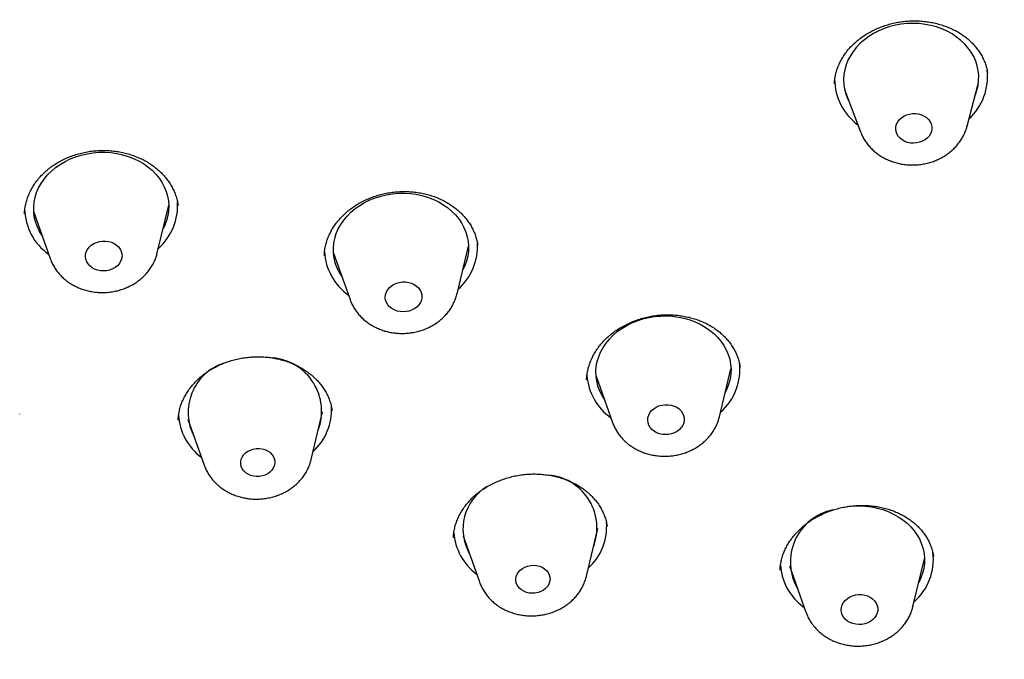
# Model space of a CAD drawing. Units: millimetres. Extents: x 8 to 937, y 12 to 2389.
# Drawn here: x 526 to 548, y 2037 to 2052 of the extents above; entities that cross this region are included whole.
import ezdxf

# ---------------------------------------------------------------- set-up
doc = ezdxf.new("R2010")
doc.units = ezdxf.units.MM

msp = doc.modelspace()

# ---------------------------------------------------------------- linework, layer by layer
at = {"color": 7, "linetype": 'Continuous', "lineweight": 30}
for p, q in [((544.03, 2050.18), (544.029, 2050.175)), ((544.254, 2050.052), (544.608, 2049.112)), ((546.972, 2049.237), (547.225, 2050.209)), ((529, 2046.424), (529.255, 2047.484)), ((526.26, 2047.326), (526.625, 2046.298)), ((535.653, 2045.516), (535.908, 2046.576)), ((532.706, 2046.372), (532.705, 2046.361)), ((532.913, 2046.418), (533.278, 2045.39)), ((538.737, 2043.693), (539.103, 2042.665)), ((541.477, 2042.791), (541.732, 2043.851)), ((538.528, 2043.615), (538.528, 2043.608)), ((525.949, 2042.844), (525.948, 2042.851)), ((532.418, 2041.842), (532.669, 2042.897)), ((529.466, 2042.721), (529.466, 2042.716)), ((529.681, 2042.739), (530.042, 2041.716)), ((541.477, 2042.791), (541.476, 2042.786)), ((538.524, 2039.251), (538.776, 2040.307)), ((535.787, 2040.149), (536.148, 2039.125)), ((545.771, 2038.577), (546.026, 2039.638)), ((543.031, 2039.479), (543.396, 2038.452)), ((545.771, 2038.577), (545.77, 2038.573))]:
    msp.add_line(p, q, dxfattribs=at)
at = {"color": 7, "linetype": 'Continuous', "lineweight": 30, "flags": 128}
for points in [[(547.147, 2049.911), (547.155, 2049.931), (547.191, 2050.036), (547.216, 2050.143), (547.228, 2050.251), (547.229, 2050.36), (547.219, 2050.468), (547.197, 2050.575), (547.163, 2050.68), (547.118, 2050.781), (547.062, 2050.879), (546.996, 2050.972), (546.92, 2051.059), (546.834, 2051.141), (546.74, 2051.216), (546.638, 2051.284), (546.529, 2051.344), (546.414, 2051.395), (546.293, 2051.439), (546.168, 2051.473), (546.04, 2051.497), (545.909, 2051.513), (545.777, 2051.519), (545.644, 2051.515), (545.512, 2051.501), (545.382, 2051.478), (545.254, 2051.446), (545.13, 2051.405), (545.011, 2051.355), (544.898, 2051.297), (544.791, 2051.231), (544.692, 2051.157), (544.6, 2051.077), (544.518, 2050.99), (544.445, 2050.898), (544.382, 2050.801), (544.329, 2050.701), (544.288, 2050.597), (544.257, 2050.49), (544.239, 2050.382), (544.232, 2050.274), (544.237, 2050.165), (544.253, 2050.058), (544.281, 2049.952), (544.321, 2049.849), (544.363, 2049.764)], [(545.532, 2048.931), (545.484, 2048.97), (545.444, 2049.014), (545.414, 2049.064), (545.395, 2049.117), (545.388, 2049.173), (545.392, 2049.228), (545.407, 2049.283), (545.433, 2049.335), (545.47, 2049.383), (545.516, 2049.425), (545.569, 2049.46), (545.629, 2049.488), (545.694, 2049.507), (545.761, 2049.517), (545.829, 2049.517), (545.896, 2049.508), (545.96, 2049.49), (546.019, 2049.463), (546.072, 2049.428), (546.116, 2049.386), (546.151, 2049.339), (546.175, 2049.287), (546.189, 2049.233), (546.19, 2049.177), (546.181, 2049.122), (546.16, 2049.068), (546.128, 2049.018), (546.087, 2048.973), (546.037, 2048.934), (545.98, 2048.902), (545.918, 2048.879), (545.851, 2048.865), (545.783, 2048.86), (545.716, 2048.864), (545.65, 2048.878), (545.588, 2048.9), (545.532, 2048.931)], [(526.44, 2046.818), (526.439, 2046.82), (526.381, 2046.917), (526.333, 2047.018), (526.297, 2047.122), (526.272, 2047.228), (526.259, 2047.336), (526.258, 2047.445), (526.268, 2047.553), (526.29, 2047.661), (526.323, 2047.766), (526.368, 2047.87), (526.423, 2047.969), (526.489, 2048.065), (526.565, 2048.155), (526.65, 2048.24), (526.744, 2048.319), (526.846, 2048.39), (526.954, 2048.454), (527.069, 2048.51), (527.19, 2048.558), (527.315, 2048.596), (527.443, 2048.626), (527.574, 2048.646), (527.706, 2048.657), (527.839, 2048.658), (527.971, 2048.65), (528.101, 2048.631), (528.229, 2048.604), (528.353, 2048.567), (528.472, 2048.522), (528.586, 2048.468), (528.693, 2048.406), (528.792, 2048.336), (528.884, 2048.259), (528.967, 2048.175), (529.04, 2048.086), (529.104, 2047.992), (529.157, 2047.893), (529.198, 2047.79), (529.229, 2047.685), (529.248, 2047.578), (529.255, 2047.47), (529.251, 2047.361), (529.235, 2047.253), (529.207, 2047.146), (529.168, 2047.041), (529.129, 2046.96)], [(533.093, 2045.91), (533.036, 2046.004), (532.989, 2046.104), (532.952, 2046.208), (532.926, 2046.314), (532.912, 2046.422), (532.91, 2046.531), (532.92, 2046.639), (532.941, 2046.747), (532.974, 2046.853), (533.018, 2046.956), (533.073, 2047.056), (533.138, 2047.152), (533.213, 2047.243), (533.298, 2047.328), (533.391, 2047.407), (533.493, 2047.479), (533.601, 2047.543), (533.716, 2047.6), (533.836, 2047.648), (533.961, 2047.687), (534.089, 2047.717), (534.22, 2047.738), (534.352, 2047.749), (534.484, 2047.751), (534.617, 2047.743), (534.747, 2047.725), (534.875, 2047.698), (534.999, 2047.662), (535.118, 2047.617), (535.232, 2047.563), (535.34, 2047.501), (535.44, 2047.432), (535.532, 2047.355), (535.616, 2047.272), (535.69, 2047.183), (535.753, 2047.089), (535.807, 2046.991), (535.849, 2046.889), (535.88, 2046.783), (535.9, 2046.676), (535.908, 2046.568), (535.904, 2046.459), (535.889, 2046.351), (535.862, 2046.244), (535.823, 2046.139), (535.782, 2046.052)], [(527.808, 2046.025), (527.74, 2046.029), (527.673, 2046.043), (527.611, 2046.065), (527.554, 2046.096), (527.505, 2046.135), (527.465, 2046.18), (527.434, 2046.23), (527.415, 2046.284), (527.407, 2046.34), (527.411, 2046.396), (527.426, 2046.452), (527.452, 2046.504), (527.489, 2046.553), (527.535, 2046.595), (527.589, 2046.631), (527.65, 2046.659), (527.715, 2046.679), (527.783, 2046.689), (527.852, 2046.689), (527.919, 2046.68), (527.984, 2046.662), (528.044, 2046.635), (528.097, 2046.6), (528.142, 2046.558), (528.177, 2046.51), (528.202, 2046.458), (528.216, 2046.403), (528.218, 2046.347), (528.209, 2046.291), (528.188, 2046.237), (528.156, 2046.186), (528.115, 2046.14), (528.064, 2046.101), (528.007, 2046.069), (527.944, 2046.045), (527.877, 2046.03), (527.808, 2046.025)], [(534.323, 2045.136), (534.26, 2045.159), (534.204, 2045.191), (534.155, 2045.23), (534.116, 2045.275), (534.086, 2045.326), (534.067, 2045.379), (534.06, 2045.435), (534.064, 2045.492), (534.08, 2045.547), (534.107, 2045.599), (534.144, 2045.648), (534.191, 2045.69), (534.245, 2045.725), (534.306, 2045.753), (534.371, 2045.772), (534.44, 2045.781), (534.508, 2045.782), (534.576, 2045.772), (534.64, 2045.753), (534.7, 2045.726), (534.753, 2045.69), (534.797, 2045.648), (534.832, 2045.6), (534.856, 2045.548), (534.869, 2045.492), (534.871, 2045.436), (534.861, 2045.38), (534.839, 2045.326), (534.807, 2045.276), (534.765, 2045.23), (534.714, 2045.191), (534.656, 2045.159), (534.593, 2045.136), (534.526, 2045.122), (534.457, 2045.117), (534.389, 2045.122), (534.323, 2045.136)], [(538.918, 2043.185), (538.864, 2043.273), (538.815, 2043.374), (538.778, 2043.477), (538.752, 2043.583), (538.737, 2043.691), (538.735, 2043.8), (538.744, 2043.908), (538.764, 2044.016), (538.796, 2044.122), (538.84, 2044.226), (538.894, 2044.326), (538.959, 2044.422), (539.033, 2044.513), (539.118, 2044.598), (539.21, 2044.678), (539.311, 2044.75), (539.419, 2044.815), (539.534, 2044.872), (539.654, 2044.92), (539.778, 2044.96), (539.906, 2044.991), (540.037, 2045.012), (540.169, 2045.024), (540.302, 2045.026), (540.434, 2045.018), (540.564, 2045.001), (540.692, 2044.975), (540.817, 2044.939), (540.936, 2044.895), (541.051, 2044.842), (541.159, 2044.78), (541.259, 2044.711), (541.352, 2044.635), (541.436, 2044.552), (541.51, 2044.464), (541.575, 2044.37), (541.629, 2044.271), (541.672, 2044.169), (541.704, 2044.064), (541.724, 2043.957), (541.733, 2043.849), (541.729, 2043.74), (541.715, 2043.632), (541.688, 2043.525), (541.65, 2043.42), (541.606, 2043.327)], [(540.026, 2042.468), (539.978, 2042.507), (539.938, 2042.553), (539.909, 2042.604), (539.891, 2042.658), (539.884, 2042.714), (539.889, 2042.77), (539.906, 2042.825), (539.933, 2042.877), (539.971, 2042.925), (540.018, 2042.967), (540.073, 2043.002), (540.134, 2043.029), (540.2, 2043.048), (540.268, 2043.057), (540.337, 2043.056), (540.404, 2043.046), (540.468, 2043.027), (540.528, 2042.999), (540.58, 2042.963), (540.624, 2042.92), (540.658, 2042.872), (540.682, 2042.82), (540.694, 2042.764), (540.695, 2042.708), (540.684, 2042.652), (540.662, 2042.598), (540.63, 2042.548), (540.587, 2042.503), (540.536, 2042.464), (540.478, 2042.433), (540.414, 2042.41), (540.347, 2042.396), (540.278, 2042.392), (540.21, 2042.397), (540.144, 2042.412), (540.082, 2042.436), (540.026, 2042.468)], [(531.135, 2041.47), (531.073, 2041.487), (531.015, 2041.513), (530.964, 2041.547), (530.921, 2041.587), (530.888, 2041.633), (530.864, 2041.684), (530.852, 2041.737), (530.852, 2041.791), (530.863, 2041.845), (530.885, 2041.896), (530.917, 2041.944), (530.959, 2041.987), (531.01, 2042.023), (531.067, 2042.051), (531.129, 2042.071), (531.194, 2042.082), (531.26, 2042.084), (531.325, 2042.076), (531.388, 2042.059), (531.445, 2042.034), (531.496, 2042), (531.539, 2041.96), (531.573, 2041.913), (531.596, 2041.863), (531.608, 2041.81), (531.609, 2041.756), (531.598, 2041.702), (531.576, 2041.65), (531.543, 2041.603), (531.501, 2041.56), (531.451, 2041.524), (531.394, 2041.495), (531.332, 2041.475), (531.267, 2041.464), (531.201, 2041.463), (531.135, 2041.47)], [(544.307, 2040.795), (544.323, 2040.797), (544.455, 2040.81), (544.588, 2040.812), (544.72, 2040.805), (544.851, 2040.789), (544.979, 2040.763), (545.103, 2040.728), (545.224, 2040.684), (545.338, 2040.631), (545.446, 2040.57), (545.548, 2040.502), (545.641, 2040.426), (545.725, 2040.343), (545.8, 2040.255), (545.865, 2040.162), (545.92, 2040.063), (545.963, 2039.962), (545.996, 2039.857), (546.017, 2039.75), (546.026, 2039.642), (546.024, 2039.533), (546.009, 2039.424), (545.984, 2039.317), (545.946, 2039.212), (545.9, 2039.114)], [(537.082, 2038.947), (537.037, 2038.986), (537.001, 2039.031), (536.975, 2039.081), (536.96, 2039.134), (536.957, 2039.188), (536.965, 2039.242), (536.985, 2039.294), (537.015, 2039.343), (537.055, 2039.387), (537.104, 2039.424), (537.159, 2039.455), (537.22, 2039.477), (537.285, 2039.49), (537.351, 2039.494), (537.417, 2039.488), (537.48, 2039.473), (537.539, 2039.449), (537.592, 2039.418), (537.637, 2039.379), (537.673, 2039.334), (537.698, 2039.284), (537.713, 2039.231), (537.716, 2039.177), (537.708, 2039.123), (537.688, 2039.071), (537.658, 2039.022), (537.618, 2038.978), (537.57, 2038.941), (537.514, 2038.91), (537.453, 2038.888), (537.388, 2038.875), (537.322, 2038.871), (537.257, 2038.877), (537.193, 2038.892), (537.134, 2038.916), (537.082, 2038.947)], [(544.23, 2038.342), (544.201, 2038.393), (544.184, 2038.447), (544.178, 2038.503), (544.183, 2038.56), (544.201, 2038.615), (544.229, 2038.667), (544.267, 2038.714), (544.315, 2038.756), (544.37, 2038.79), (544.431, 2038.817), (544.497, 2038.835), (544.565, 2038.843), (544.634, 2038.842), (544.702, 2038.832), (544.766, 2038.812), (544.824, 2038.784), (544.876, 2038.747), (544.92, 2038.704), (544.953, 2038.656), (544.977, 2038.603), (544.988, 2038.548), (544.989, 2038.491), (544.977, 2038.435), (544.954, 2038.382), (544.921, 2038.332), (544.878, 2038.287), (544.826, 2038.249), (544.768, 2038.218), (544.704, 2038.196), (544.637, 2038.182), (544.568, 2038.179), (544.5, 2038.184), (544.434, 2038.2), (544.372, 2038.224), (544.317, 2038.256), (544.269, 2038.296), (544.23, 2038.342)]]:
    msp.add_lwpolyline(points, dxfattribs=at)
at = {"color": 7, "linetype": 'Continuous', "lineweight": 30}
for centre, radius, start, end in [((546.16, 2050.335), 1.267, 312.3774, 6.7119), ((545.29, 2050.286), 1.258, 180.3996, 233.9131), ((527.322, 2047.429), 1.266, 181.2095, 234.656), ((528.181, 2047.478), 1.272, 311.5167, 3.7828), ((534.83, 2046.572), 1.276, 311.5899, 3.6175), ((533.976, 2046.523), 1.267, 183.1634, 234.6784), ((530.837, 2042.886), 1.152, 108.2638, 207.8789), ((531.458, 2042.91), 1.19, 339.5004, 85.0575), ((540.672, 2043.839), 1.258, 311.2764, 6.9408), ((539.813, 2043.806), 1.281, 184.5107, 234.4123), ((530.738, 2042.905), 1.268, 183.435, 233.3749), ((531.599, 2042.952), 1.27, 312.722, 2.7453), ((537.582, 2040.324), 1.176, 338.9951, 82.3796), ((536.889, 2040.295), 1.104, 121.7507, 209.1594), ((544.23, 2039.566), 1.18, 101.787, 210.2755), ((537.71, 2040.358), 1.264, 312.6442, 4.2832), ((536.848, 2040.317), 1.272, 184.2943, 233.3113), ((544.962, 2039.626), 1.261, 311.347, 6.8702), ((544.02, 2039.563), 1.192, 183.2767, 215.2655), ((544.224, 2039.703), 1.44, 215.0992, 233.1719)]:
    msp.add_arc(centre, radius, start, end, dxfattribs=at)
for points, knots in [([(573.799, 2050.996), (573.796, 2051.027), (573.79, 2051.096), (573.78, 2051.205), (573.768, 2051.334), (573.754, 2051.479), (573.738, 2051.629), (573.722, 2051.778), (573.707, 2051.916), (573.69, 2052.064), (573.671, 2052.22), (573.65, 2052.386), (573.627, 2052.56), (573.601, 2052.751), (573.571, 2052.967), (573.536, 2053.197), (573.494, 2053.465), (573.443, 2053.769), (573.384, 2054.107), (573.318, 2054.456), (573.247, 2054.814), (573.169, 2055.181), (573.101, 2055.487), (573.047, 2055.72), (573.011, 2055.872), (572.979, 2056.002), (572.953, 2056.111), (572.931, 2056.197), (572.915, 2056.263), (572.898, 2056.329), (572.876, 2056.413), (572.845, 2056.535), (572.803, 2056.694), (572.753, 2056.879), (572.695, 2057.09), (572.632, 2057.313), (572.565, 2057.542), (572.498, 2057.766), (572.431, 2057.983), (572.366, 2058.192), (572.301, 2058.393), (572.22, 2058.639), (572.125, 2058.923), (572.012, 2059.248), (571.897, 2059.566), (571.796, 2059.837), (571.711, 2060.062), (571.642, 2060.238), (571.573, 2060.414), (571.508, 2060.577), (571.452, 2060.716), (571.409, 2060.82), (571.378, 2060.895), (571.352, 2060.957), (571.324, 2061.025), (571.287, 2061.112), (571.242, 2061.218), (571.189, 2061.343), (571.124, 2061.493), (571.046, 2061.669), (570.958, 2061.866), (570.864, 2062.074), (570.767, 2062.282), (570.581, 2062.676), (570.301, 2063.247), (569.917, 2063.982), (569.603, 2064.552), (569.367, 2064.965), (569.212, 2065.229), (569.062, 2065.482), (568.92, 2065.715), (568.792, 2065.923), (568.673, 2066.113), (568.566, 2066.282), (568.473, 2066.428), (568.405, 2066.532), (568.36, 2066.601), (568.333, 2066.644), (568.304, 2066.687), (568.268, 2066.743), (568.217, 2066.82), (568.15, 2066.921), (568.071, 2067.039), (567.985, 2067.166), (567.897, 2067.296), (567.807, 2067.426), (567.669, 2067.624), (567.481, 2067.891), (567.238, 2068.228), (566.981, 2068.576), (566.704, 2068.942), (566.41, 2069.32), (566.098, 2069.711), (565.769, 2070.112), (565.468, 2070.47), (565.204, 2070.776), (564.992, 2071.017), (564.792, 2071.242), (564.606, 2071.448), (564.435, 2071.635), (564.279, 2071.803), (564.138, 2071.953), (564.022, 2072.075), (563.931, 2072.17), (563.866, 2072.239), (563.813, 2072.294), (563.754, 2072.354), (563.676, 2072.435), (563.57, 2072.543), (563.44, 2072.675), (563.286, 2072.829), (563.109, 2073.006), (562.906, 2073.204), (562.678, 2073.425), (562.239, 2073.841), (561.591, 2074.435), (560.867, 2075.063), (560.277, 2075.552), (559.83, 2075.914), (559.379, 2076.269), (558.926, 2076.615), (558.471, 2076.954), (558.017, 2077.283), (557.591, 2077.584), (557.201, 2077.853), (556.854, 2078.087), (556.533, 2078.299), (556.28, 2078.464), (556.089, 2078.587), (555.954, 2078.673), (555.827, 2078.753), (555.708, 2078.828), (555.602, 2078.894), (555.513, 2078.949), (555.446, 2078.991), (555.39, 2079.025), (555.332, 2079.061), (555.26, 2079.105), (555.169, 2079.161), (555.051, 2079.232), (554.903, 2079.321), (554.722, 2079.429), (554.515, 2079.551), (554.294, 2079.68), (554.062, 2079.813), (553.825, 2079.947), (553.578, 2080.085), (553.33, 2080.222), (553.084, 2080.356), (552.732, 2080.544), (552.278, 2080.783), (551.69, 2081.081), (551.083, 2081.379), (550.459, 2081.674), (549.83, 2081.961), (549.195, 2082.241), (548.552, 2082.512), (547.928, 2082.767), (547.319, 2083.005), (546.727, 2083.229), (546.191, 2083.424), (545.708, 2083.594), (545.264, 2083.745), (544.806, 2083.897), (544.322, 2084.052), (543.812, 2084.21), (543.257, 2084.376), (542.657, 2084.548), (542.008, 2084.724), (541.327, 2084.901), (540.612, 2085.076), (539.92, 2085.235), (539.256, 2085.379), (538.628, 2085.508), (537.997, 2085.629), (537.375, 2085.742), (536.717, 2085.853), (536.027, 2085.961), (535.308, 2086.063), (534.619, 2086.153), (533.958, 2086.231), (533.328, 2086.298), (532.727, 2086.355), (532.156, 2086.403), (531.615, 2086.444), (531.093, 2086.478), (530.578, 2086.507), (530.058, 2086.531), (529.533, 2086.551), (529.001, 2086.567), (528.478, 2086.577), (527.965, 2086.582), (527.456, 2086.582), (526.927, 2086.578), (526.369, 2086.568), (525.775, 2086.552), (525.154, 2086.528), (524.506, 2086.496), (523.831, 2086.455), (523.125, 2086.403), (522.386, 2086.339), (521.71, 2086.272), (521.103, 2086.205), (520.574, 2086.141), (520.054, 2086.074), (519.56, 2086.005), (519.105, 2085.938), (518.688, 2085.873), (518.31, 2085.812), (517.971, 2085.755), (517.669, 2085.702), (517.406, 2085.655), (517.181, 2085.613), (516.997, 2085.578), (516.849, 2085.55), (516.727, 2085.526), (516.607, 2085.503), (516.47, 2085.476), (516.291, 2085.44), (516.07, 2085.394), (515.809, 2085.34), (515.526, 2085.279), (515.22, 2085.212), (514.894, 2085.138), (514.547, 2085.057), (514.128, 2084.957), (513.631, 2084.834), (513.052, 2084.683), (512.435, 2084.516), (511.741, 2084.319), (510.994, 2084.095), (510.215, 2083.849), (509.465, 2083.6), (508.743, 2083.349), (508.05, 2083.097), (507.345, 2082.829), (506.63, 2082.546), (505.911, 2082.248), (505.231, 2081.956), (504.664, 2081.702), (504.194, 2081.486), (503.805, 2081.304), (503.407, 2081.112), (502.994, 2080.91), (502.526, 2080.675), (502.001, 2080.404), (501.416, 2080.094), (500.812, 2079.762), (500.188, 2079.408), (499.546, 2079.032), (498.887, 2078.632), (498.274, 2078.247), (497.725, 2077.89), (497.254, 2077.576), (496.816, 2077.277), (496.412, 2076.994), (496.088, 2076.763), (495.838, 2076.582), (495.652, 2076.446), (495.477, 2076.316), (495.313, 2076.193), (495.166, 2076.082), (495.043, 2075.989), (494.952, 2075.919), (494.887, 2075.869), (494.836, 2075.83), (494.779, 2075.786), (494.707, 2075.73), (494.606, 2075.651), (494.472, 2075.546), (494.301, 2075.411), (494.11, 2075.258), (493.904, 2075.092), (493.693, 2074.919), (493.478, 2074.74), (493.263, 2074.561), (493.051, 2074.38), (492.599, 2073.99), (491.919, 2073.384), (491.032, 2072.548), (490.179, 2071.697), (489.364, 2070.837), (488.792, 2070.199), (488.438, 2069.791), (488.286, 2069.614), (488.136, 2069.437), (487.989, 2069.262), (487.85, 2069.094), (487.718, 2068.934), (487.599, 2068.786), (487.494, 2068.655), (487.41, 2068.551), (487.353, 2068.478), (487.313, 2068.428), (487.279, 2068.386), (487.238, 2068.334), (487.186, 2068.266), (487.122, 2068.184), (487.04, 2068.079), (486.941, 2067.95), (486.824, 2067.796), (486.698, 2067.63), (486.391, 2067.218), (485.912, 2066.553), (485.282, 2065.622), (484.677, 2064.67), (484.245, 2063.943), (483.967, 2063.455), (483.83, 2063.21), (483.695, 2062.964), (483.565, 2062.722), (483.444, 2062.494), (483.339, 2062.292), (483.255, 2062.13), (483.192, 2062.004), (483.145, 2061.91), (483.106, 2061.834), (483.071, 2061.763), (483.031, 2061.682), (482.98, 2061.579), (482.918, 2061.45), (482.843, 2061.296), (482.757, 2061.114), (482.661, 2060.909), (482.559, 2060.688), (482.457, 2060.463), (482.359, 2060.24), (482.211, 2059.9), (482.022, 2059.452), (481.81, 2058.921), (481.621, 2058.428), (481.448, 2057.954), (481.277, 2057.468), (481.149, 2057.082), (481.06, 2056.805), (481.011, 2056.649), (480.967, 2056.507), (480.929, 2056.385), (480.898, 2056.284), (480.874, 2056.203), (480.855, 2056.138), (480.836, 2056.075), (480.814, 2056), (480.785, 2055.9), (480.75, 2055.776), (480.707, 2055.627), (480.659, 2055.453), (480.606, 2055.255), (480.549, 2055.042), (480.493, 2054.824), (480.424, 2054.546), (480.344, 2054.217), (480.258, 2053.837), (480.181, 2053.48), (480.111, 2053.14), (480.047, 2052.811), (479.998, 2052.542), (479.96, 2052.329), (479.933, 2052.175), (479.907, 2052.018), (479.882, 2051.863), (479.859, 2051.716), (479.84, 2051.589), (479.824, 2051.486), (479.813, 2051.407), (479.803, 2051.342), (479.794, 2051.276), (479.783, 2051.198), (479.77, 2051.102), (479.755, 2050.991), (479.736, 2050.843), (479.712, 2050.655), (479.685, 2050.427), (479.658, 2050.183), (479.618, 2049.801), (479.572, 2049.28), (479.537, 2048.771), (479.517, 2048.412), (479.507, 2048.215), (479.499, 2048.037), (479.493, 2047.882), (479.489, 2047.756), (479.486, 2047.652), (479.483, 2047.555), (479.481, 2047.447), (479.478, 2047.32), (479.476, 2047.175), (479.473, 2046.978), (479.472, 2046.719), (479.473, 2046.393), (479.477, 2046.161), (479.479, 2046.04)], [0, 0, 0, 0, 0.00064, 0.001445, 0.002442, 0.003628, 0.004927, 0.006149, 0.007283, 0.008331, 0.009802, 0.011128, 0.012423, 0.014113, 0.015858, 0.017765, 0.019835, 0.022511, 0.025344, 0.028253, 0.031239, 0.034301, 0.037441, 0.038896, 0.040171, 0.041263, 0.042174, 0.042902, 0.043448, 0.04384, 0.044559, 0.045588, 0.046929, 0.04858, 0.050316, 0.052284, 0.054261, 0.056175, 0.058026, 0.059814, 0.061538, 0.0632, 0.066142, 0.068867, 0.071582, 0.074395, 0.075908, 0.077448, 0.079015, 0.080505, 0.081721, 0.082658, 0.083239, 0.08369, 0.084284, 0.085047, 0.08598, 0.087081, 0.088352, 0.089946, 0.091743, 0.093612, 0.095468, 0.097311, 0.104168, 0.110831, 0.1173, 0.119788, 0.122247, 0.12464, 0.12682, 0.128769, 0.130487, 0.132161, 0.133537, 0.134614, 0.135109, 0.1355, 0.135832, 0.136341, 0.137081, 0.138044, 0.139218, 0.14045, 0.141693, 0.142945, 0.144208, 0.147412, 0.150681, 0.154043, 0.157641, 0.161496, 0.165325, 0.169378, 0.173655, 0.176275, 0.178798, 0.181134, 0.183283, 0.185245, 0.18702, 0.188609, 0.190008, 0.190924, 0.191655, 0.192201, 0.192691, 0.193611, 0.194783, 0.196207, 0.197882, 0.199808, 0.201987, 0.204416, 0.207097, 0.215882, 0.224546, 0.228921, 0.233264, 0.237576, 0.241857, 0.246107, 0.250326, 0.254415, 0.257781, 0.26089, 0.263741, 0.266336, 0.267592, 0.268777, 0.269892, 0.270937, 0.271887, 0.272658, 0.27324, 0.273645, 0.274109, 0.274734, 0.275519, 0.276466, 0.277788, 0.279333, 0.281103, 0.283095, 0.284961, 0.286988, 0.289086, 0.291159, 0.293205, 0.295226, 0.299888, 0.304406, 0.309599, 0.314588, 0.319376, 0.324571, 0.329562, 0.334395, 0.339068, 0.343583, 0.347939, 0.35125, 0.354509, 0.357924, 0.36152, 0.365298, 0.369257, 0.373773, 0.378505, 0.383451, 0.388612, 0.393989, 0.398364, 0.402872, 0.407407, 0.411811, 0.416082, 0.421337, 0.426375, 0.431197, 0.435803, 0.440193, 0.444366, 0.448324, 0.452065, 0.455614, 0.459161, 0.462748, 0.466375, 0.470041, 0.473748, 0.47718, 0.480647, 0.484257, 0.488104, 0.492189, 0.496511, 0.500938, 0.50559, 0.510467, 0.515567, 0.520891, 0.524499, 0.528203, 0.531898, 0.535338, 0.538512, 0.54142, 0.544063, 0.546441, 0.548552, 0.550399, 0.55198, 0.553295, 0.554292, 0.555097, 0.555881, 0.556821, 0.558001, 0.559658, 0.561513, 0.563522, 0.565686, 0.568004, 0.570476, 0.573103, 0.576966, 0.581121, 0.585567, 0.590306, 0.59617, 0.601879, 0.607409, 0.612761, 0.617934, 0.622929, 0.628675, 0.634165, 0.639399, 0.644377, 0.647375, 0.650392, 0.653537, 0.656811, 0.660214, 0.664741, 0.669478, 0.674424, 0.67958, 0.684946, 0.690522, 0.696292, 0.700675, 0.704799, 0.708666, 0.712276, 0.715627, 0.717395, 0.719082, 0.720687, 0.722211, 0.723601, 0.72474, 0.725626, 0.726142, 0.726538, 0.727051, 0.727724, 0.728558, 0.729892, 0.731502, 0.733388, 0.735304, 0.737376, 0.739453, 0.74153, 0.743606, 0.745682, 0.754847, 0.764002, 0.773129, 0.782112, 0.79093, 0.792721, 0.794504, 0.79628, 0.79805, 0.799762, 0.80129, 0.802846, 0.804138, 0.805165, 0.805927, 0.806288, 0.806652, 0.807163, 0.807821, 0.808627, 0.809579, 0.810891, 0.812407, 0.814055, 0.815711, 0.824347, 0.833122, 0.841992, 0.850842, 0.853063, 0.855283, 0.857501, 0.859718, 0.861809, 0.863619, 0.865148, 0.866152, 0.866983, 0.86764, 0.868177, 0.868881, 0.869795, 0.870918, 0.872295, 0.873894, 0.875717, 0.877718, 0.879704, 0.881649, 0.883555, 0.888594, 0.893334, 0.897328, 0.901358, 0.905518, 0.909809, 0.911209, 0.912579, 0.913785, 0.914818, 0.915677, 0.916363, 0.916875, 0.917323, 0.917952, 0.918791, 0.919838, 0.921093, 0.922558, 0.924232, 0.926088, 0.92793, 0.929717, 0.933068, 0.936209, 0.939226, 0.942018, 0.944699, 0.947456, 0.94872, 0.95, 0.951297, 0.95261, 0.953869, 0.954926, 0.955777, 0.956422, 0.956879, 0.957393, 0.958042, 0.958826, 0.959744, 0.960797, 0.962465, 0.964386, 0.966419, 0.968472, 0.973792, 0.979245, 0.980986, 0.982632, 0.984089, 0.985357, 0.986436, 0.987191, 0.98792, 0.988801, 0.989837, 0.991027, 0.992366, 0.994675, 0.997219, 1, 1, 1, 1]), ([(523.828, 1995.403), (522.628, 1995.485), (520.226, 1995.651), (516.678, 1996.2), (513.199, 1996.965), (509.839, 1997.955), (506.619, 1999.15), (503.553, 2000.54), (500.636, 2002.126), (497.884, 2003.896), (495.314, 2005.841), (492.943, 2007.949), (490.785, 2010.206), (488.853, 2012.599), (487.16, 2015.113), (485.716, 2017.732), (484.529, 2020.44), (483.607, 2023.221), (482.955, 2026.057), (482.578, 2028.931), (482.479, 2031.825), (482.656, 2034.721), (483.111, 2037.602), (483.839, 2040.45), (484.836, 2043.247), (486.096, 2045.975), (487.611, 2048.619), (489.373, 2051.161), (491.369, 2053.587), (493.589, 2055.881), (496.017, 2058.029), (498.639, 2060.017), (501.44, 2061.834), (504.401, 2063.468), (507.504, 2064.91), (510.731, 2066.15), (514.061, 2067.18), (517.474, 2067.995), (520.949, 2068.59), (524.465, 2068.96), (527.999, 2069.103), (531.529, 2069.019), (535.036, 2068.707), (538.495, 2068.171), (541.887, 2067.413), (545.19, 2066.438), (548.384, 2065.252), (551.45, 2063.862), (554.367, 2062.276), (557.119, 2060.506), (559.689, 2058.561), (562.06, 2056.453), (564.218, 2054.196), (566.149, 2051.803), (567.843, 2049.289), (569.287, 2046.67), (570.474, 2043.962), (571.396, 2041.181), (572.048, 2038.345), (572.425, 2035.471), (572.524, 2032.577), (572.347, 2029.681), (571.892, 2026.8), (571.164, 2023.952), (570.167, 2021.155), (568.907, 2018.427), (567.391, 2015.783), (565.63, 2013.241), (563.634, 2010.815), (561.414, 2008.521), (558.986, 2006.373), (556.364, 2004.385), (553.563, 2002.568), (550.602, 2000.934), (547.499, 1999.492), (544.245, 1998.242), (540.858, 1997.196), (537.357, 1996.373), (533.793, 1995.764), (531.387, 1995.559), (530.184, 1995.456)], [0, 0, 0, 0, 0.013106, 0.026212, 0.039318, 0.052424, 0.065212, 0.078, 0.090788, 0.103576, 0.116364, 0.129151, 0.141939, 0.154727, 0.167515, 0.180303, 0.193091, 0.205879, 0.218667, 0.231454, 0.244242, 0.25703, 0.269818, 0.282606, 0.295394, 0.308182, 0.32097, 0.333758, 0.346545, 0.359333, 0.372121, 0.384909, 0.397697, 0.410485, 0.423273, 0.436061, 0.448848, 0.461636, 0.474424, 0.487212, 0.5, 0.512788, 0.525576, 0.538364, 0.551152, 0.563939, 0.576727, 0.589515, 0.602303, 0.615091, 0.627879, 0.640667, 0.653455, 0.666242, 0.67903, 0.691818, 0.704606, 0.717394, 0.730182, 0.74297, 0.755758, 0.768546, 0.781333, 0.794121, 0.806909, 0.819697, 0.832485, 0.845273, 0.858061, 0.870849, 0.883636, 0.896424, 0.909212, 0.922, 0.934788, 0.947576, 0.960682, 0.973788, 0.986894, 1, 1, 1, 1]), ([(544.029, 2050.175), (544.029, 2050.18), (544.029, 2050.221), (544.039, 2050.297), (544.059, 2050.403), (544.09, 2050.509), (544.131, 2050.613), (544.181, 2050.714), (544.241, 2050.812), (544.309, 2050.906), (544.385, 2050.995), (544.469, 2051.078), (544.559, 2051.155), (544.657, 2051.228), (544.762, 2051.295), (544.874, 2051.356), (544.992, 2051.411), (545.115, 2051.459), (545.241, 2051.499), (545.369, 2051.531), (545.498, 2051.554), (545.626, 2051.569), (545.756, 2051.576), (545.886, 2051.575), (546.016, 2051.565), (546.145, 2051.548), (546.273, 2051.522), (546.397, 2051.488), (546.517, 2051.447), (546.632, 2051.399), (546.738, 2051.345), (546.809, 2051.303), (546.844, 2051.279), (546.849, 2051.276)], [0, 0, 0, 0, 0.005425, 0.040751, 0.076249, 0.111811, 0.147304, 0.182622, 0.217666, 0.252351, 0.286608, 0.320393, 0.353671, 0.387163, 0.42107, 0.455299, 0.489725, 0.524204, 0.55853, 0.592558, 0.626164, 0.659308, 0.692323, 0.725719, 0.759451, 0.793444, 0.827603, 0.861824, 0.895981, 0.929983, 0.963773, 0.995344, 1, 1, 1, 1]), ([(546.849, 2051.276), (546.865, 2051.266), (546.912, 2051.233), (546.988, 2051.174), (547.071, 2051.098), (547.148, 2051.015), (547.217, 2050.928), (547.278, 2050.836), (547.329, 2050.74), (547.372, 2050.641), (547.404, 2050.539), (547.422, 2050.462), (547.427, 2050.42), (547.428, 2050.411)], [0, 0, 0, 0, 0.048827, 0.148255, 0.248533, 0.350085, 0.452772, 0.556398, 0.660721, 0.765476, 0.870395, 0.97512, 1, 1, 1, 1]), ([(544.61, 2049.111), (544.613, 2049.101), (544.628, 2049.058), (544.663, 2048.987), (544.716, 2048.899), (544.778, 2048.817), (544.847, 2048.739), (544.925, 2048.668), (545.01, 2048.603), (545.102, 2048.545), (545.199, 2048.495), (545.302, 2048.454), (545.409, 2048.421), (545.519, 2048.396), (545.632, 2048.381), (545.746, 2048.376), (545.86, 2048.379), (545.974, 2048.392), (546.087, 2048.415), (546.197, 2048.446), (546.303, 2048.487), (546.406, 2048.537), (546.502, 2048.595), (546.593, 2048.661), (546.676, 2048.734), (546.751, 2048.814), (546.818, 2048.9), (546.875, 2048.991), (546.921, 2049.086), (546.953, 2049.167), (546.966, 2049.218), (546.97, 2049.234)], [0, 0, 0, 0, 0.011241, 0.045505, 0.0799, 0.114479, 0.149281, 0.184335, 0.219649, 0.255219, 0.291026, 0.327042, 0.363236, 0.399575, 0.436031, 0.472583, 0.509215, 0.545915, 0.582672, 0.619473, 0.656301, 0.693132, 0.729931, 0.766653, 0.803245, 0.839653, 0.875826, 0.911723, 0.94732, 0.982611, 1, 1, 1, 1]), ([(526.053, 2047.291), (526.054, 2047.319), (526.057, 2047.383), (526.074, 2047.484), (526.101, 2047.591), (526.139, 2047.698), (526.187, 2047.803), (526.244, 2047.905), (526.31, 2048.003), (526.384, 2048.096), (526.467, 2048.183), (526.556, 2048.265), (526.652, 2048.34), (526.755, 2048.408), (526.863, 2048.471), (526.978, 2048.527), (527.098, 2048.576), (527.223, 2048.617), (527.351, 2048.65), (527.481, 2048.676), (527.612, 2048.692), (527.743, 2048.7), (527.874, 2048.7), (528.003, 2048.691), (528.132, 2048.674), (528.259, 2048.648), (528.384, 2048.615), (528.506, 2048.573), (528.623, 2048.524), (528.735, 2048.467), (528.841, 2048.404), (528.939, 2048.335), (529.03, 2048.26), (529.113, 2048.18), (529.189, 2048.094), (529.257, 2048.003), (529.317, 2047.907), (529.368, 2047.807), (529.41, 2047.703), (529.441, 2047.597), (529.459, 2047.521), (529.463, 2047.48), (529.464, 2047.476)], [0, 0, 0, 0, 0.0206, 0.046817, 0.073211, 0.099708, 0.12623, 0.152678, 0.178978, 0.205066, 0.230894, 0.256434, 0.281562, 0.306683, 0.331954, 0.357362, 0.382877, 0.408452, 0.434026, 0.459532, 0.48492, 0.510152, 0.53519, 0.560108, 0.585205, 0.610496, 0.635939, 0.661482, 0.687068, 0.712628, 0.738114, 0.763499, 0.788768, 0.813838, 0.839211, 0.864933, 0.890967, 0.917252, 0.943716, 0.970277, 0.996839, 1, 1, 1, 1]), ([(532.708, 2046.371), (532.708, 2046.385), (532.709, 2046.435), (532.721, 2046.523), (532.745, 2046.632), (532.779, 2046.738), (532.822, 2046.841), (532.875, 2046.941), (532.937, 2047.038), (533.008, 2047.132), (533.088, 2047.222), (533.176, 2047.308), (533.272, 2047.388), (533.375, 2047.462), (533.483, 2047.53), (533.596, 2047.59), (533.713, 2047.642), (533.834, 2047.686), (533.958, 2047.722), (534.086, 2047.751), (534.217, 2047.772), (534.349, 2047.785), (534.482, 2047.789), (534.614, 2047.785), (534.745, 2047.772), (534.873, 2047.752), (534.998, 2047.723), (535.118, 2047.686), (535.234, 2047.642), (535.346, 2047.59), (535.453, 2047.531), (535.554, 2047.464), (535.649, 2047.392), (535.737, 2047.313), (535.817, 2047.229), (535.888, 2047.141), (535.951, 2047.048), (536.004, 2046.952), (536.047, 2046.853), (536.081, 2046.751), (536.102, 2046.666), (536.109, 2046.615), (536.111, 2046.6)], [0, 0, 0, 0, 0.009876, 0.036937, 0.063742, 0.090174, 0.116187, 0.141765, 0.1675, 0.193382, 0.219379, 0.245437, 0.271486, 0.297442, 0.323242, 0.348836, 0.374195, 0.399249, 0.424365, 0.449665, 0.475125, 0.500703, 0.526347, 0.551988, 0.577558, 0.603007, 0.628301, 0.653409, 0.678441, 0.703723, 0.729222, 0.754902, 0.780717, 0.80662, 0.832566, 0.858516, 0.88445, 0.910352, 0.936172, 0.962357, 0.988895, 1, 1, 1, 1]), ([(527.794, 2045.546), (527.817, 2045.546), (527.879, 2045.548), (527.979, 2045.558), (528.092, 2045.579), (528.203, 2045.609), (528.31, 2045.649), (528.413, 2045.697), (528.51, 2045.753), (528.602, 2045.818), (528.687, 2045.89), (528.763, 2045.969), (528.831, 2046.054), (528.89, 2046.144), (528.938, 2046.239), (528.976, 2046.332), (528.992, 2046.395), (528.999, 2046.424)], [0, 0, 0, 0, 0.043298, 0.112954, 0.182725, 0.252584, 0.322501, 0.392433, 0.462314, 0.532064, 0.601585, 0.670773, 0.73953, 0.807774, 0.875453, 0.94255, 1, 1, 1, 1]), ([(526.626, 2046.298), (526.633, 2046.28), (526.65, 2046.229), (526.69, 2046.151), (526.743, 2046.063), (526.805, 2045.981), (526.875, 2045.903), (526.953, 2045.832), (527.039, 2045.768), (527.131, 2045.711), (527.229, 2045.661), (527.332, 2045.62), (527.439, 2045.588), (527.549, 2045.564), (527.66, 2045.55), (527.742, 2045.546), (527.786, 2045.546), (527.794, 2045.546)], [0, 0, 0, 0, 0.0409009, 0.1112566, 0.1818881, 0.2529021, 0.3243805, 0.3963754, 0.468906, 0.54196, 0.6154978, 0.6894617, 0.7637854, 0.8384038, 0.9132603, 0.9846176, 1, 1, 1, 1]), ([(534.053, 2044.692), (534.076, 2044.686), (534.136, 2044.67), (534.234, 2044.651), (534.347, 2044.639), (534.461, 2044.637), (534.575, 2044.644), (534.689, 2044.66), (534.801, 2044.686), (534.91, 2044.72), (535.015, 2044.764), (535.116, 2044.817), (535.21, 2044.877), (535.298, 2044.946), (535.379, 2045.022), (535.451, 2045.104), (535.514, 2045.191), (535.568, 2045.284), (535.611, 2045.38), (535.639, 2045.458), (535.649, 2045.504), (535.652, 2045.516)], [0, 0, 0, 0, 0.035213, 0.090848, 0.146576, 0.20244, 0.258419, 0.314497, 0.370655, 0.426873, 0.483122, 0.539359, 0.595524, 0.651545, 0.70734, 0.762826, 0.81793, 0.872597, 0.926799, 0.980536, 1, 1, 1, 1]), ([(533.279, 2045.39), (533.279, 2045.388), (533.29, 2045.353), (533.32, 2045.288), (533.368, 2045.198), (533.426, 2045.113), (533.492, 2045.033), (533.567, 2044.959), (533.648, 2044.891), (533.737, 2044.831), (533.832, 2044.777), (533.931, 2044.733), (534.006, 2044.706), (534.047, 2044.694), (534.053, 2044.692)], [0, 0, 0, 0, 0.0080386, 0.103348, 0.1989499, 0.2950024, 0.3916342, 0.4889369, 0.5869589, 0.6857043, 0.7851365, 0.885188, 0.9816005, 1, 1, 1, 1]), ([(538.528, 2043.608), (538.528, 2043.613), (538.528, 2043.653), (538.538, 2043.73), (538.558, 2043.838), (538.589, 2043.946), (538.63, 2044.053), (538.681, 2044.157), (538.74, 2044.258), (538.808, 2044.355), (538.884, 2044.446), (538.968, 2044.532), (539.058, 2044.612), (539.156, 2044.686), (539.261, 2044.756), (539.373, 2044.819), (539.491, 2044.876), (539.613, 2044.926), (539.738, 2044.968), (539.867, 2045.002), (539.996, 2045.028), (540.126, 2045.045), (540.257, 2045.053), (540.387, 2045.053), (540.516, 2045.045), (540.645, 2045.029), (540.772, 2045.004), (540.896, 2044.972), (541.016, 2044.932), (541.131, 2044.884), (541.24, 2044.83), (541.343, 2044.769), (541.438, 2044.701), (541.526, 2044.628), (541.607, 2044.549), (541.681, 2044.464), (541.748, 2044.374), (541.805, 2044.279), (541.854, 2044.181), (541.892, 2044.079), (541.92, 2043.982), (541.93, 2043.917), (541.935, 2043.889)], [0, 0, 0, 0, 0.003501, 0.029708, 0.056145, 0.082722, 0.109339, 0.135862, 0.162178, 0.188189, 0.213813, 0.239053, 0.263985, 0.289135, 0.31451, 0.340063, 0.365731, 0.391439, 0.417086, 0.4426, 0.467925, 0.493029, 0.517902, 0.542852, 0.567992, 0.593294, 0.618714, 0.644201, 0.669692, 0.695123, 0.720455, 0.745665, 0.77074, 0.795808, 0.821236, 0.846953, 0.872928, 0.899116, 0.925467, 0.951926, 0.978439, 1, 1, 1, 1]), ([(529.466, 2042.721), (529.466, 2042.724), (529.466, 2042.763), (529.475, 2042.839), (529.495, 2042.946), (529.525, 2043.051), (529.566, 2043.153), (529.616, 2043.253), (529.675, 2043.351), (529.744, 2043.446), (529.822, 2043.537), (529.908, 2043.624), (530.001, 2043.705), (530.101, 2043.78), (530.206, 2043.848), (530.316, 2043.908), (530.43, 2043.961), (530.549, 2044.007), (530.674, 2044.045), (530.802, 2044.076), (530.933, 2044.1), (531.066, 2044.115), (531.199, 2044.121), (531.332, 2044.12), (531.46, 2044.11), (531.557, 2044.096), (531.609, 2044.087), (531.622, 2044.084)], [0, 0, 0, 0, 0.003647, 0.048336, 0.092627, 0.136353, 0.17944, 0.222317, 0.265551, 0.309055, 0.352706, 0.39634, 0.439743, 0.482747, 0.525209, 0.567054, 0.608365, 0.650065, 0.692189, 0.734659, 0.777364, 0.820182, 0.862957, 0.905551, 0.947867, 0.987209, 1, 1, 1, 1]), ([(531.622, 2044.084), (531.643, 2044.08), (531.705, 2044.067), (531.807, 2044.04), (531.926, 2044), (532.041, 2043.952), (532.153, 2043.897), (532.259, 2043.835), (532.358, 2043.766), (532.451, 2043.692), (532.536, 2043.612), (532.612, 2043.528), (532.678, 2043.44), (532.736, 2043.348), (532.786, 2043.252), (532.827, 2043.151), (532.857, 2043.046), (532.875, 2042.971), (532.879, 2042.931), (532.88, 2042.927)], [0, 0, 0, 0, 0.031012, 0.093123, 0.15566, 0.218801, 0.282445, 0.346452, 0.41066, 0.47489, 0.538948, 0.602725, 0.666147, 0.72889, 0.793176, 0.858689, 0.925193, 0.992392, 1, 1, 1, 1]), ([(539.105, 2042.662), (539.11, 2042.648), (539.125, 2042.602), (539.162, 2042.528), (539.214, 2042.44), (539.275, 2042.357), (539.345, 2042.279), (539.421, 2042.208), (539.48, 2042.162), (539.513, 2042.14), (539.517, 2042.137)], [0, 0, 0, 0, 0.066053, 0.21687, 0.368252, 0.52043, 0.673588, 0.827845, 0.977812, 1, 1, 1, 1]), ([(539.517, 2042.137), (539.537, 2042.124), (539.587, 2042.091), (539.673, 2042.044), (539.774, 2042), (539.88, 2041.965), (539.99, 2041.938), (540.102, 2041.921), (540.215, 2041.912), (540.33, 2041.913), (540.444, 2041.924), (540.557, 2041.944), (540.668, 2041.973), (540.776, 2042.011), (540.879, 2042.058), (540.977, 2042.114), (541.07, 2042.178), (541.155, 2042.249), (541.233, 2042.328), (541.301, 2042.412), (541.361, 2042.502), (541.411, 2042.596), (541.45, 2042.69), (541.467, 2042.755), (541.476, 2042.785)], [0, 0, 0, 0, 0.030303, 0.076047, 0.121946, 0.168082, 0.214415, 0.260907, 0.307528, 0.354255, 0.401073, 0.447968, 0.494923, 0.541921, 0.588932, 0.635915, 0.682816, 0.72957, 0.776109, 0.822364, 0.86828, 0.913819, 0.958966, 1, 1, 1, 1]), ([(530.937, 2040.987), (530.961, 2040.983), (531.021, 2040.972), (531.121, 2040.962), (531.235, 2040.96), (531.35, 2040.968), (531.463, 2040.985), (531.575, 2041.012), (531.683, 2041.047), (531.788, 2041.092), (531.888, 2041.145), (531.983, 2041.206), (532.07, 2041.275), (532.15, 2041.352), (532.222, 2041.434), (532.284, 2041.522), (532.337, 2041.615), (532.379, 2041.712), (532.405, 2041.787), (532.414, 2041.83), (532.416, 2041.839)], [0, 0, 0, 0, 0.0372891, 0.0966918, 0.1561844, 0.215798, 0.2755151, 0.3353159, 0.3951788, 0.4550712, 0.5149457, 0.5747382, 0.6343701, 0.6937538, 0.7528017, 0.8114369, 0.8696036, 0.9272739, 0.9844505, 1, 1, 1, 1]), ([(530.043, 2041.716), (530.045, 2041.71), (530.057, 2041.672), (530.088, 2041.604), (530.137, 2041.514), (530.196, 2041.43), (530.263, 2041.35), (530.338, 2041.277), (530.42, 2041.21), (530.51, 2041.149), (530.605, 2041.097), (530.706, 2041.052), (530.81, 2041.016), (530.888, 2040.997), (530.93, 2040.988), (530.937, 2040.987)], [0, 0, 0, 0, 0.0165312, 0.102212, 0.1881683, 0.2745403, 0.3614414, 0.4489506, 0.5371081, 0.6259143, 0.7153337, 0.8053038, 0.8957463, 0.9825861, 1, 1, 1, 1]), ([(535.571, 2040.101), (535.572, 2040.12), (535.574, 2040.175), (535.588, 2040.266), (535.613, 2040.373), (535.648, 2040.478), (535.693, 2040.582), (535.747, 2040.684), (535.811, 2040.781), (535.883, 2040.875), (535.962, 2040.963), (536.049, 2041.045), (536.143, 2041.121), (536.244, 2041.192), (536.351, 2041.257), (536.466, 2041.317), (536.586, 2041.37), (536.71, 2041.415), (536.838, 2041.453), (536.967, 2041.483), (537.097, 2041.504), (537.227, 2041.517), (537.356, 2041.521), (537.486, 2041.517), (537.615, 2041.505), (537.744, 2041.485), (537.871, 2041.457), (537.994, 2041.421), (538.113, 2041.377), (538.226, 2041.326), (538.333, 2041.269), (538.408, 2041.221), (538.449, 2041.192), (538.457, 2041.186)], [0, 0, 0, 0, 0.01931, 0.053807, 0.088453, 0.123159, 0.157818, 0.19233, 0.226604, 0.260557, 0.294118, 0.32723, 0.359851, 0.392605, 0.425785, 0.459303, 0.493036, 0.526845, 0.560537, 0.593955, 0.626977, 0.659531, 0.691899, 0.724585, 0.757613, 0.790909, 0.824384, 0.857941, 0.891461, 0.924849, 0.958046, 0.991026, 1, 1, 1, 1]), ([(538.457, 2041.186), (538.472, 2041.175), (538.518, 2041.14), (538.59, 2041.079), (538.67, 2040.999), (538.743, 2040.914), (538.807, 2040.824), (538.863, 2040.729), (538.91, 2040.63), (538.947, 2040.529), (538.973, 2040.437), (538.981, 2040.378), (538.985, 2040.355)], [0, 0, 0, 0, 0.051684, 0.157336, 0.263927, 0.371922, 0.481168, 0.591444, 0.702476, 0.813958, 0.925544, 1, 1, 1, 1]), ([(542.823, 2039.387), (542.824, 2039.411), (542.826, 2039.469), (542.841, 2039.564), (542.866, 2039.67), (542.902, 2039.773), (542.947, 2039.874), (543.002, 2039.972), (543.066, 2040.069), (543.139, 2040.162), (543.22, 2040.252), (543.31, 2040.338), (543.407, 2040.418), (543.509, 2040.491), (543.617, 2040.558), (543.729, 2040.616), (543.846, 2040.668), (543.967, 2040.713), (544.093, 2040.751), (544.222, 2040.781), (544.354, 2040.803), (544.487, 2040.817), (544.62, 2040.823), (544.752, 2040.821), (544.882, 2040.81), (545.008, 2040.791), (545.131, 2040.764), (545.251, 2040.73), (545.366, 2040.688), (545.478, 2040.638), (545.584, 2040.581), (545.685, 2040.518), (545.778, 2040.448), (545.864, 2040.373), (545.942, 2040.293), (546.011, 2040.208), (546.071, 2040.119), (546.123, 2040.026), (546.165, 2039.929), (546.198, 2039.828), (546.218, 2039.748), (546.224, 2039.701), (546.225, 2039.689)], [0, 0, 0, 0, 0.017257, 0.043927, 0.070297, 0.096285, 0.121798, 0.147333, 0.173086, 0.199006, 0.22502, 0.251029, 0.276901, 0.302537, 0.327849, 0.352819, 0.377611, 0.402641, 0.42793, 0.453421, 0.479043, 0.504715, 0.530333, 0.555819, 0.581116, 0.60619, 0.631021, 0.65602, 0.681188, 0.70654, 0.732042, 0.757651, 0.78332, 0.80901, 0.834683, 0.860331, 0.885956, 0.911645, 0.93778, 0.964248, 0.990975, 1, 1, 1, 1]), ([(536.15, 2039.124), (536.152, 2039.118), (536.164, 2039.079), (536.195, 2039.012), (536.244, 2038.922), (536.303, 2038.838), (536.37, 2038.758), (536.445, 2038.686), (536.502, 2038.639), (536.534, 2038.615), (536.538, 2038.612)], [0, 0, 0, 0, 0.03073, 0.187478, 0.344736, 0.502758, 0.661751, 0.821858, 0.977546, 1, 1, 1, 1]), ([(536.538, 2038.612), (536.558, 2038.599), (536.607, 2038.564), (536.691, 2038.516), (536.791, 2038.47), (536.896, 2038.432), (537.005, 2038.403), (537.116, 2038.382), (537.229, 2038.371), (537.344, 2038.37), (537.458, 2038.378), (537.571, 2038.395), (537.683, 2038.421), (537.792, 2038.457), (537.896, 2038.502), (537.996, 2038.555), (538.091, 2038.617), (538.178, 2038.686), (538.258, 2038.762), (538.329, 2038.845), (538.391, 2038.933), (538.444, 2039.026), (538.486, 2039.123), (538.513, 2039.198), (538.521, 2039.242), (538.523, 2039.251)], [0, 0, 0, 0, 0.029886, 0.07479, 0.119852, 0.165161, 0.210674, 0.256354, 0.302167, 0.348091, 0.394109, 0.440205, 0.486366, 0.532575, 0.578806, 0.625022, 0.671174, 0.717201, 0.763036, 0.808609, 0.853864, 0.898756, 0.943265, 0.987393, 1, 1, 1, 1]), ([(543.399, 2038.448), (543.406, 2038.429), (543.424, 2038.378), (543.464, 2038.298), (543.502, 2038.239), (543.522, 2038.208)], [0, 0, 0, 0, 0.222663, 0.599113, 1, 1, 1, 1]), ([(543.522, 2038.208), (543.536, 2038.188), (543.571, 2038.14), (543.634, 2038.07), (543.711, 2037.998), (543.795, 2037.932), (543.886, 2037.874), (543.983, 2037.823), (544.085, 2037.78), (544.192, 2037.746), (544.302, 2037.721), (544.414, 2037.705), (544.528, 2037.698), (544.642, 2037.701), (544.756, 2037.713), (544.869, 2037.734), (544.98, 2037.765), (545.087, 2037.805), (545.189, 2037.854), (545.287, 2037.911), (545.378, 2037.976), (545.462, 2038.048), (545.538, 2038.128), (545.605, 2038.213), (545.664, 2038.303), (545.711, 2038.398), (545.747, 2038.488), (545.762, 2038.547), (545.769, 2038.572)], [0, 0, 0, 0, 0.026889, 0.064816, 0.102915, 0.141297, 0.17996, 0.218883, 0.258037, 0.297388, 0.3369, 0.376544, 0.416293, 0.456131, 0.496044, 0.53602, 0.576046, 0.616105, 0.65617, 0.696204, 0.736159, 0.775981, 0.815608, 0.854985, 0.894067, 0.932824, 0.971247, 1, 1, 1, 1])]:
    msp.add_open_spline(points, degree=3, knots=knots, dxfattribs=at)

doc.saveas('drawing.dxf')
